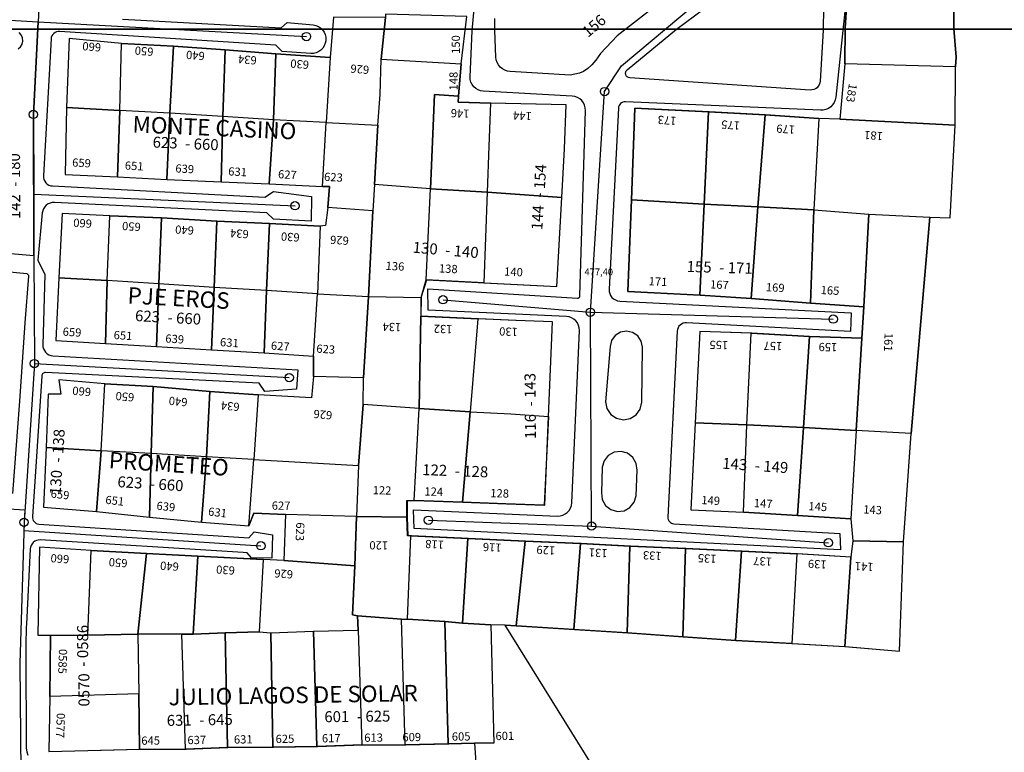
# Model space of a CAD drawing. Extents: x 331000 to 340900, y 6283461 to 6300075.
# Drawn here: x 336159 to 336339, y 6288868 to 6289002 of the extents above; entities that cross this region are included whole.
import ezdxf

# ---------------------------------------------------------------- set-up
doc = ezdxf.new("R2010")
doc.units = 0
doc.header["$MEASUREMENT"] = 0
doc.layers.get('0').update_dxf_attribs({"linetype": 'CONTINUOUS'})
for name, color, linetype in [('1010', 7, 'CONTINUOUS'), ('1400', 7, 'CONTINUOUS'), ('1500', 7, 'CONTINUOUS'), ('2000', 7, 'CONTINUOUS'), ('2510', 7, 'CONTINUOUS'), ('LIMITE_PREDIAL', 7, 'CONTINUOUS')]:
    doc.layers.add(name, color=color, linetype=linetype)

msp = doc.modelspace()

# ---------------------------------------------------------------- linework, layer by layer
at = {"color": 3}
for points in [[(335500, 6289000), (336400, 6289000), (336400, 6289600), (335500, 6289600), (335500, 6289000)], [(335500, 6288400), (336400, 6288400), (336400, 6289000), (335500, 6289000), (335500, 6288400)]]:
    msp.add_lwpolyline(points, dxfattribs=at)
at = {"color": 10}
for points in [[(336165.19, 6289049.12), (336164.36, 6289033.44), (336162.67, 6289001.33), (336161.78, 6288984.46)], [(336265.78, 6288988.62), (336268.85, 6288993.33), (336303.51, 6289022.42)], [(336074.05, 6289006.58), (336162.67, 6289001.33), (336161.78, 6288984.46)], [(336161.78, 6288984.46), (336162.67, 6289001.33), (336211.51, 6288998.64)], [(336263.19, 6288948.42), (336265.78, 6288988.62)], [(336115.84, 6288962.71), (336132.19, 6288961.3), (336161.89, 6288958.75), (336161.78, 6288984.46)], [(336161.78, 6288984.46), (336161.84, 6288969.9), (336161.89, 6288958.75), (336161.97, 6288939.08)], [(336161.78, 6288984.46), (336161.84, 6288969.9), (336209.43, 6288967.82)], [(336236.37, 6288950.69), (336263.19, 6288948.42)], [(336263.42, 6288909.47), (336263.19, 6288948.42)], [(336263.19, 6288948.42), (336307.43, 6288947.16)], [(336161.97, 6288939.08), (336160.08, 6288910.15)], [(336161.97, 6288939.08), (336208.38, 6288936.51)], [(336128.19, 6288901.95), (336128.96, 6288914.38), (336160.23, 6288912.45), (336160.08, 6288910.15)], [(336160.08, 6288910.15), (336159.33, 6288884.44), (336159.52, 6288864.58)], [(336160.08, 6288910.15), (336160.04, 6288908.65), (336203.21, 6288905.88)], [(336233.72, 6288910.54), (336263.42, 6288909.47)], [(336263.42, 6288909.47), (336306.54, 6288906.43)]]:
    msp.add_lwpolyline(points, dxfattribs=at)
for centre in [(336236.36, 6288950.69), (336307.42, 6288947.16), (336233.71, 6288910.54), (336306.53, 6288906.43)]:
    msp.add_circle(centre, 0.759)
at = {"layer": '1400', "color": 2}
for points in [[(336310.5, 6289014.3), (336309.6, 6289000.2), (336309.5, 6288993.7), (336308.6, 6288983.6), (336304.8, 6288983.7), (336295.1, 6288984.4), (336284.8, 6288984.9), (336271.3, 6288985.6), (336270.7, 6288968.9), (336270, 6288952.2), (336283.2, 6288951.5), (336292.5, 6288950.9), (336303.3, 6288950.1), (336313, 6288949.4), (336312.6, 6288943.7), (336303.1, 6288944), (336292.6, 6288944.6), (336283.1, 6288944.9), (336282.3, 6288928.3), (336281.5, 6288912.4), (336291.1, 6288912), (336300.9, 6288911.4), (336310.6, 6288910.8), (336311, 6288906.8), (336310.6, 6288903.8), (336300.9, 6288904.4), (336290.8, 6288904.9), (336280.6, 6288905.4), (336270.5, 6288905.8), (336261.5, 6288906.3), (336251.4, 6288906.7), (336241, 6288907.2), (336230.6, 6288907.7), (336230, 6288907.7), (336229.9, 6288911.1), (336229.9, 6288914.1), (336231.2, 6288914.1), (336240, 6288913.8), (336247.9, 6288913.5), (336254.9, 6288913.3), (336255.6, 6288929.4), (336256.3, 6288946.7), (336249.7, 6288946.9), (336242.8, 6288947.2), (336232.4, 6288947.7), (336232.4, 6288951.1), (336233.4, 6288954.3), (336243.9, 6288953.8), (336257.11, 6288953.08), (336258, 6288969.3), (336258.5, 6288978.2), (336258.8, 6288986.2), (336245.1, 6288986.5), (336239.1, 6288986.7), (336239.2, 6288987.8), (336239.7, 6288993.7), (336240.7, 6289002.3)], [(336263.4, 6288866.1), (336247.7, 6288891.4), (336249.7, 6288891.3), (336260.3, 6288890.6), (336270, 6288890), (336280.1, 6288889.3), (336289.7, 6288888.6), (336300, 6288888.1), (336309.6, 6288887.5), (336319.5, 6288886.7), (336320.2, 6288906.6), (336321.6, 6288926.3), (336325.01, 6288965.76), (336328.7, 6288965.6), (336329.6, 6288982.5), (336329.7, 6288993.1), (336329.8, 6288994.9), (336329.4, 6289000.1), (336329.4, 6289003.1)], [(336216.4, 6289002.2), (336215.8, 6288994.8), (336205.9, 6288995.5), (336196.7, 6288996.2), (336187.3, 6288996.9), (336177.8, 6288997.4), (336168.3, 6288998.3), (336167.8, 6288985.7), (336167.6, 6288973.5), (336177.1, 6288973.1), (336186.1, 6288972.6), (336196, 6288972.2), (336204.7, 6288971.8), (336214.4, 6288971.3), (336215.7, 6288971.3), (336215.4, 6288967.5), (336215, 6288964.2), (336214, 6288964.1), (336204.8, 6288964.6), (336195.2, 6288965), (336185.1, 6288965.6), (336175.7, 6288966), (336167, 6288966.4), (336166.4, 6288954.7), (336165.9, 6288943.3), (336174.9, 6288942.7), (336184.2, 6288942.2), (336194.2, 6288941.6), (336203.8, 6288941), (336212.8, 6288940.4), (336212.8, 6288936.7), (336212.4, 6288932.8), (336202.7, 6288933.4), (336193.9, 6288934), (336183.6, 6288934.9), (336174.8, 6288935.4), (336166.4, 6288936.1), (336166.8, 6288933.5), (336164.5, 6288933.5), (336164.1, 6288923.8), (336163.6, 6288912.9), (336173.3, 6288912.1), (336182.9, 6288911.1), (336192.4, 6288910.2), (336201, 6288909.5), (336201.9, 6288911.8), (336207.7, 6288911.6), (336207.4, 6288903.2), (336203.7, 6288903.4), (336191.7, 6288904), (336182.4, 6288904.5), (336172.3, 6288905), (336162.9, 6288905.6), (336162.6, 6288889.6)], [(336162.7, 6288889.6), (336164.9, 6288889.6), (336164.8, 6288878.4), (336164.6, 6288868.4), (336181.2, 6288868.8), (336189.6, 6288868.8), (336197.2, 6288869.1), (336205.5, 6288869.2), (336213.5, 6288869.3), (336221.7, 6288869.6), (336229.6, 6288869.6), (336237.4, 6288869.8), (336242.1, 6288869.9), (336242.4, 6288865.5)]]:
    msp.add_lwpolyline(points, dxfattribs=at)
at = {"layer": '1500'}
for centre in [(336211.5, 6288998.64), (336265.77, 6288988.62), (336161.77, 6288984.46), (336209.42, 6288967.82), (336263.18, 6288948.42), (336161.96, 6288939.08), (336208.37, 6288936.51), (336160.07, 6288910.15), (336263.41, 6288909.47), (336203.2, 6288905.88)]:
    msp.add_circle(centre, 0.759, dxfattribs=at)
at = {"layer": '2000', "color": 1}
for points in [[(336309.79, 6289005.6), (336307.87, 6288987.59), (336307.77, 6288987.09), (336307.58, 6288986.63), (336307.3, 6288986.21), (336306.95, 6288985.85), (336306.55, 6288985.56), (336306.09, 6288985.35), (336305.6, 6288985.23), (336305.1, 6288985.21), (336269.58, 6288986.76), (336269.34, 6288986.75), (336269.11, 6288986.69), (336268.89, 6288986.59), (336268.7, 6288986.44), (336268.54, 6288986.27), (336268.42, 6288986.06), (336268.34, 6288985.84), (336268.3, 6288985.6), (336266.6, 6288952.6), (336266.62, 6288952.2), (336266.71, 6288951.81), (336266.88, 6288951.45), (336267.12, 6288951.13), (336267.41, 6288950.86), (336267.76, 6288950.65), (336268.13, 6288950.51), (336268.53, 6288950.45), (336310.68, 6288948.34), (336310.53, 6288944.94), (336280.71, 6288946.48), (336280.39, 6288946.48), (336280.08, 6288946.41), (336279.79, 6288946.27), (336279.54, 6288946.09), (336279.32, 6288945.86), (336279.16, 6288945.59), (336279.05, 6288945.29), (336279, 6288944.97), (336277.29, 6288911.1), (336277.3, 6288910.88), (336277.36, 6288910.65), (336277.46, 6288910.45), (336277.59, 6288910.27), (336277.76, 6288910.11), (336277.96, 6288910), (336278.17, 6288909.92), (336278.4, 6288909.89), (336308.6, 6288908.11), (336308.71, 6288905.11), (336231.09, 6288909), (336230.98, 6288912.4), (336257.2, 6288911.3), (336257.69, 6288911.33), (336258.17, 6288911.45), (336258.61, 6288911.67), (336259, 6288911.96), (336259.33, 6288912.33), (336259.58, 6288912.75), (336259.74, 6288913.21), (336259.81, 6288913.7), (336261.2, 6288945.07), (336261.17, 6288945.56), (336261.05, 6288946.02), (336260.84, 6288946.46), (336260.55, 6288946.84), (336260.19, 6288947.16), (336259.77, 6288947.41), (336259.32, 6288947.56), (336258.84, 6288947.63), (336233.69, 6288948.8), (336233.58, 6288952.69), (336260.87, 6288951.01), (336260.95, 6288951.01), (336261.03, 6288951.03), (336261.1, 6288951.07), (336261.17, 6288951.12), (336261.22, 6288951.18), (336261.26, 6288951.24), (336261.29, 6288951.32), (336261.3, 6288951.4), (336262.31, 6288985.19), (336262.27, 6288985.68), (336262.15, 6288986.15), (336261.93, 6288986.59), (336261.64, 6288986.98), (336261.27, 6288987.31), (336260.85, 6288987.56), (336260.39, 6288987.73), (336259.9, 6288987.8), (336243.7, 6288988.67), (336243.21, 6288988.74), (336242.75, 6288988.91), (336242.33, 6288989.16), (336241.96, 6288989.49), (336241.67, 6288989.89), (336241.46, 6288990.33), (336241.34, 6288990.81), (336241.31, 6288991.3), (336241.7, 6288999.7), (336242.78, 6289011.81)], [(336281.93, 6289009.6), (336268.07, 6288998.79)], [(336305.7, 6289008.1), (336305.59, 6288999.8), (336305.6, 6288999.8), (336305.05, 6288990.53), (336304.99, 6288990.19), (336304.88, 6288989.87), (336304.7, 6288989.58), (336304.46, 6288989.33), (336304.19, 6288989.13), (336303.87, 6288988.99), (336303.54, 6288988.91), (336303.2, 6288988.9), (336270.38, 6288991.12), (336270.13, 6288991.17), (336269.92, 6288991.29), (336269.74, 6288991.47), (336269.63, 6288991.7), (336269.59, 6288991.94), (336269.63, 6288992.19), (336269.73, 6288992.42), (336269.9, 6288992.6), (336278.9, 6289000)], [(336278.9, 6289000), (336287.1, 6289006.1)], [(336178, 6289001.8), (336206.9, 6289000.2), (336208, 6289001.2), (336212.74, 6289000.76), (336213.22, 6289000.67), (336213.68, 6289000.49), (336214.09, 6289000.22), (336214.44, 6288999.87), (336214.72, 6288999.47), (336214.91, 6288999.02), (336215.01, 6288998.53), (336215.02, 6288998.04), (336215.01, 6288997.89), (336214.92, 6288997.41), (336214.74, 6288996.95), (336214.47, 6288996.53), (336214.13, 6288996.17), (336213.73, 6288995.89), (336213.28, 6288995.69), (336212.8, 6288995.58), (336212.31, 6288995.56), (336207.1, 6288995.9), (336205.9, 6288997.1), (336166.56, 6288999.58), (336166.27, 6288999.57), (336165.99, 6288999.51), (336165.73, 6288999.39), (336165.49, 6288999.22), (336165.3, 6288999), (336165.14, 6288998.76), (336165.04, 6288998.49), (336165, 6288998.2), (336163.6, 6288973.3), (336163.61, 6288972.95), (336163.7, 6288972.61), (336163.85, 6288972.29), (336164.05, 6288972.01), (336164.31, 6288971.77), (336164.61, 6288971.59), (336164.94, 6288971.47), (336165.28, 6288971.42), (336203.9, 6288969.4), (336205.5, 6288970.4), (336212.41, 6288969.51), (336212.38, 6288965.01), (336205.5, 6288965.4)], [(336268.07, 6288998.79), (336265.04, 6288995.53), (336264.18, 6288994.34), (336263.49, 6288993.46), (336262.76, 6288992.81), (336261.97, 6288992.27), (336261.24, 6288992), (336259.5, 6288991.6), (336248.6, 6288992.25), (336248.09, 6288992.33), (336247.61, 6288992.49), (336247.17, 6288992.75), (336246.79, 6288993.07), (336246.47, 6288993.47), (336246.22, 6288993.91), (336246.07, 6288994.4), (336246, 6288994.9), (336245.8, 6288999.8), (336245.79, 6289000.22), (336245.78, 6289000.64), (336245.78, 6289001.06), (336245.78, 6289001.48), (336245.79, 6289001.9)], [(336159, 6288996.4), (336159.43, 6288996.78), (336159.72, 6288997.27), (336159.85, 6288997.83), (336159.8, 6288998.4), (336159.57, 6288998.93), (336159.2, 6288999.37)], [(336205.5, 6288965.4), (336204.3, 6288966.5), (336165.63, 6288968.43), (336165.22, 6288968.41), (336164.83, 6288968.32), (336164.46, 6288968.15), (336164.13, 6288967.91), (336163.85, 6288967.62), (336163.63, 6288967.28), (336163.48, 6288966.9), (336163.4, 6288966.5), (336162.6, 6288957.9), (336163.9, 6288955.3), (336163.5, 6288942.5), (336163.52, 6288942.12), (336163.62, 6288941.76), (336163.78, 6288941.42), (336164.01, 6288941.12), (336164.29, 6288940.87), (336164.61, 6288940.68), (336164.97, 6288940.55), (336165.34, 6288940.49), (336209.91, 6288937.91), (336209.7, 6288934.39), (336203.9, 6288934), (336202.9, 6288935.5), (336164.02, 6288937.44), (336163.89, 6288937.44), (336163.76, 6288937.41), (336163.64, 6288937.35), (336163.53, 6288937.27), (336163.44, 6288937.17), (336163.37, 6288937.06), (336163.32, 6288936.93), (336163.3, 6288936.8), (336161.6, 6288911.2), (336161.61, 6288910.95), (336161.67, 6288910.7), (336161.77, 6288910.47), (336161.92, 6288910.27), (336162.1, 6288910.1), (336162.31, 6288909.96), (336162.55, 6288909.87), (336162.8, 6288909.83), (336200.08, 6288907.36), (336201, 6288907.3), (336202, 6288908.4), (336205.3, 6288907.9), (336205.2, 6288903.6), (336201.5, 6288903.7), (336200.7, 6288904.6), (336200, 6288904.64), (336163.02, 6288906.93), (336162.68, 6288906.92), (336162.35, 6288906.84), (336162.04, 6288906.7), (336161.77, 6288906.5), (336161.54, 6288906.25), (336161.37, 6288905.95), (336161.25, 6288905.64), (336161.2, 6288905.3), (336160.52, 6288891.6), (336160.49, 6288890.97), (336160.47, 6288890.35), (336160.45, 6288889.72), (336160.43, 6288889.1), (336160.42, 6288888.47), (336160.41, 6288887.85), (336160.41, 6288887.22), (336160.41, 6288886.6), (336160.5, 6288869), (336160.57, 6288868.34), (336160.76, 6288867.72)], [(336158.07, 6288915.4), (336159.3, 6288932.2), (336160.3, 6288946.5), (336160.95, 6288954.98), (336160.95, 6288955.06), (336160.93, 6288955.13), (336160.9, 6288955.2), (336160.86, 6288955.26), (336160.81, 6288955.32), (336160.74, 6288955.36), (336160.67, 6288955.39), (336160.6, 6288955.4), (336134.8, 6288957.9)], [(336272.68, 6288942.07), (336272.44, 6288943.18), (336271.81, 6288944.11), (336270.87, 6288944.74), (336269.77, 6288944.97), (336268.66, 6288944.77), (336267.71, 6288944.16), (336267.05, 6288943.25), (336266.79, 6288942.15), (336265.94, 6288932.1), (336266.2, 6288930.86), (336266.91, 6288929.81), (336267.96, 6288929.1), (336269.2, 6288928.84), (336270.45, 6288929.07), (336271.52, 6288929.75), (336272.26, 6288930.78), (336272.55, 6288932.01), (336272.68, 6288942.07)], [(336271.69, 6288919.64), (336271.54, 6288920.88), (336270.94, 6288921.96), (336269.97, 6288922.73), (336268.78, 6288923.07), (336267.54, 6288922.94), (336266.46, 6288922.33), (336265.68, 6288921.36), (336265.34, 6288920.17), (336265.21, 6288915.53), (336265.35, 6288914.3), (336265.95, 6288913.22), (336266.92, 6288912.46), (336268.11, 6288912.12), (336269.33, 6288912.25), (336270.41, 6288912.85), (336271.18, 6288913.82), (336271.53, 6288915), (336271.69, 6288919.64)]]:
    msp.add_lwpolyline(points, dxfattribs=at)
at = {"layer": 'LIMITE_PREDIAL', "color": 4}
for points in [[(336309.5, 6288993.7), (336309.6, 6289000.2), (336310.5, 6289014.3), (336328.9, 6289013.8), (336329.1, 6289009.2), (336329.4, 6289003.1), (336329.4, 6289000.1), (336329.8, 6288994.9), (336329.7, 6288993.1), (336309.5, 6288993.7)], [(336225.9, 6289002.7), (336225.9, 6289002.1), (336225.1, 6288994.5), (336239.7, 6288993.7), (336240.7, 6289002.3), (336225.9, 6289002.7)], [(336216.4, 6289002.2), (336215.8, 6288994.8), (336215.1, 6288983), (336224.5, 6288982.5), (336224.9, 6288988.1), (336225.1, 6288994.5), (336225.9, 6289002.1), (336216.4, 6289002.2)], [(336168.3, 6288998.3), (336167.8, 6288985.7), (336177.5, 6288985.2), (336177.8, 6288997.4), (336168.3, 6288998.3)], [(336177.8, 6288997.4), (336187.3, 6288996.9), (336186.6, 6288984.7), (336177.5, 6288985.2), (336177.8, 6288997.4)], [(336187.3, 6288996.9), (336196.7, 6288996.2), (336196.3, 6288984.1), (336186.6, 6288984.7), (336187.3, 6288996.9)], [(336196.7, 6288996.2), (336205.9, 6288995.5), (336205.5, 6288983.5), (336196.3, 6288984.1), (336196.7, 6288996.2)], [(336205.9, 6288995.5), (336215.8, 6288994.8), (336215.1, 6288983), (336205.5, 6288983.5), (336205.9, 6288995.5)], [(336239.7, 6288993.7), (336239.2, 6288987.8), (336234.8, 6288988.1), (336234.1, 6288970.9), (336223.9, 6288971.7), (336224.5, 6288982.5), (336224.9, 6288988.1), (336225.1, 6288994.5), (336239.7, 6288993.7)], [(336309.5, 6288993.7), (336308.6, 6288983.6), (336329.6, 6288982.5), (336329.7, 6288993.1), (336309.5, 6288993.7)], [(336234.8, 6288988.1), (336239.2, 6288987.8), (336239.1, 6288986.7), (336245, 6288986.5), (336244.7, 6288978.7), (336244.4, 6288970.3), (336234.1, 6288970.9), (336234.8, 6288988.1)], [(336258.8, 6288986.2), (336245, 6288986.5), (336244.7, 6288978.7), (336244.4, 6288970.3), (336258, 6288969.3), (336258.5, 6288978.2), (336258.8, 6288986.2)], [(336177.5, 6288985.2), (336167.8, 6288985.7), (336167.6, 6288973.5), (336177.1, 6288973.1), (336177.5, 6288985.2)], [(336186.6, 6288984.7), (336177.5, 6288985.2), (336177.1, 6288973.1), (336186.1, 6288972.6), (336186.6, 6288984.7)], [(336196.3, 6288984.1), (336186.6, 6288984.7), (336186.1, 6288972.6), (336196, 6288972.2), (336196.3, 6288984.1)], [(336271.3, 6288985.6), (336284.7, 6288984.9), (336283.9, 6288968.1), (336270.7, 6288968.9), (336271.3, 6288985.6)], [(336284.7, 6288984.9), (336295, 6288984.4), (336293.7, 6288967.6), (336283.9, 6288968.1), (336284.7, 6288984.9)], [(336295, 6288984.4), (336304.8, 6288983.7), (336303.9, 6288967.1), (336293.7, 6288967.6), (336295, 6288984.4)], [(336205.5, 6288983.5), (336196.3, 6288984.1), (336196, 6288972.2), (336204.7, 6288971.8), (336205.5, 6288983.5)], [(336215.1, 6288983), (336205.5, 6288983.5), (336204.7, 6288971.8), (336214.4, 6288971.3), (336215.1, 6288983)], [(336223.6, 6288966.9), (336215.4, 6288967.5), (336215.7, 6288971.3), (336214.4, 6288971.3), (336215.1, 6288983), (336224.5, 6288982.5), (336223.9, 6288971.7), (336223.6, 6288966.9)], [(336308.6, 6288983.6), (336304.8, 6288983.7), (336303.9, 6288967.1), (336313.9, 6288966.3), (336325.01, 6288965.76), (336328.7, 6288965.6), (336329.6, 6288982.5), (336308.6, 6288983.6)], [(336234.1, 6288970.9), (336223.9, 6288971.7), (336223.6, 6288966.9), (336222.8, 6288951.3), (336232.4, 6288951.1), (336233.3, 6288954.3), (336234.1, 6288970.9)], [(336243.8, 6288953.8), (336233.3, 6288954.3), (336234.1, 6288970.9), (336244.4, 6288970.3), (336243.8, 6288953.8)], [(336258, 6288969.3), (336244.4, 6288970.3), (336243.8, 6288953.8), (336257.11, 6288953.08), (336258, 6288969.3)], [(336270.7, 6288968.9), (336283.9, 6288968.1), (336283.1, 6288951.5), (336270, 6288952.2), (336270.7, 6288968.9)], [(336223.6, 6288966.9), (336215.4, 6288967.5), (336215, 6288964.2), (336214, 6288964.1), (336213.5, 6288951.8), (336222.8, 6288951.3), (336223.6, 6288966.9)], [(336283.9, 6288968.1), (336293.7, 6288967.6), (336292.5, 6288950.9), (336283.1, 6288951.5), (336283.9, 6288968.1)], [(336293.7, 6288967.6), (336303.9, 6288967.1), (336303.3, 6288950.1), (336292.5, 6288950.9), (336293.7, 6288967.6)], [(336303.9, 6288967.1), (336313.9, 6288966.3), (336313, 6288949.4), (336303.3, 6288950.1), (336303.9, 6288967.1)], [(336175.7, 6288966), (336167, 6288966.4), (336166.4, 6288954.7), (336175.2, 6288954.2), (336175.7, 6288966)], [(336175.7, 6288966), (336185.1, 6288965.6), (336184.6, 6288953.6), (336175.2, 6288954.2), (336175.7, 6288966)], [(336185.1, 6288965.6), (336195.2, 6288965), (336194.7, 6288952.9), (336184.6, 6288953.6), (336185.1, 6288965.6)], [(336195.2, 6288965), (336204.8, 6288964.6), (336204.2, 6288952.4), (336194.7, 6288952.9), (336195.2, 6288965)], [(336321.6, 6288926.3), (336311.6, 6288926.9), (336312.6, 6288943.7), (336313, 6288949.4), (336313.9, 6288966.3), (336325.01, 6288965.76), (336321.6, 6288926.3)], [(336204.8, 6288964.6), (336214, 6288964.1), (336213.5, 6288951.8), (336204.2, 6288952.4), (336204.8, 6288964.6)], [(336175.2, 6288954.2), (336166.4, 6288954.7), (336165.9, 6288943.3), (336174.9, 6288942.7), (336175.2, 6288954.2)], [(336184.6, 6288953.6), (336175.2, 6288954.2), (336174.9, 6288942.7), (336184.2, 6288942.2), (336184.6, 6288953.6)], [(336194.7, 6288952.9), (336184.6, 6288953.6), (336184.2, 6288942.2), (336194.2, 6288941.6), (336194.7, 6288952.9)], [(336204.2, 6288952.4), (336194.7, 6288952.9), (336194.2, 6288941.6), (336203.8, 6288941), (336204.2, 6288952.4)], [(336213.5, 6288951.8), (336204.2, 6288952.4), (336203.8, 6288941), (336212.8, 6288940.4), (336213.5, 6288951.8)], [(336221.9, 6288936.5), (336212.8, 6288936.7), (336212.8, 6288940.4), (336213.5, 6288951.8), (336222.8, 6288951.3), (336221.9, 6288936.5)], [(336232, 6288930.9), (336221.8, 6288931.6), (336221.9, 6288936.5), (336222.8, 6288951.3), (336232.4, 6288951.1), (336232.3, 6288947.7), (336232, 6288930.9)], [(336241.3, 6288930.3), (336232, 6288930.9), (336232.3, 6288947.7), (336242.7, 6288947.2), (336241.3, 6288930.3)], [(336256.3, 6288946.7), (336249.6, 6288946.9), (336242.7, 6288947.2), (336241.3, 6288930.3), (336248.7, 6288929.9), (336255.6, 6288929.4), (336256.3, 6288946.7)], [(336292.5, 6288944.6), (336283.1, 6288944.9), (336282.3, 6288928.3), (336291.7, 6288927.9), (336292.5, 6288944.6)], [(336292.5, 6288944.6), (336303.1, 6288944), (336302, 6288927.4), (336291.7, 6288927.9), (336292.5, 6288944.6)], [(336303.1, 6288944), (336312.6, 6288943.7), (336311.6, 6288926.9), (336302, 6288927.4), (336303.1, 6288944)], [(336174.8, 6288935.4), (336166.4, 6288936.1), (336166.8, 6288933.5), (336164.5, 6288933.5), (336164.1, 6288923.8), (336174.1, 6288923.2), (336174.8, 6288935.4)], [(336221, 6288920.5), (336221.8, 6288931.6), (336221.9, 6288936.5), (336212.8, 6288936.7), (336212.4, 6288932.8), (336202.7, 6288933.4), (336201.9, 6288921.6), (336221, 6288920.5)], [(336174.8, 6288935.4), (336183.6, 6288934.9), (336183.2, 6288922.7), (336174.1, 6288923.2), (336174.8, 6288935.4)], [(336183.6, 6288934.9), (336193.9, 6288934), (336193.3, 6288922.1), (336183.2, 6288922.7), (336183.6, 6288934.9)], [(336193.9, 6288934), (336202.7, 6288933.4), (336201.9, 6288921.6), (336193.3, 6288922.1), (336193.9, 6288934)], [(336232, 6288930.9), (336221.8, 6288931.6), (336221, 6288920.5), (336220.6, 6288911.2), (336229.8, 6288911.1), (336229.8, 6288914.1), (336231.1, 6288914.1), (336232, 6288930.9)], [(336232, 6288930.9), (336241.3, 6288930.3), (336239.9, 6288913.8), (336231.1, 6288914.1), (336232, 6288930.9)], [(336241.3, 6288930.3), (336248.7, 6288929.9), (336255.6, 6288929.4), (336254.8, 6288913.3), (336247.8, 6288913.5), (336239.9, 6288913.8), (336241.3, 6288930.3)], [(336291.7, 6288927.9), (336282.3, 6288928.3), (336281.5, 6288912.4), (336291.1, 6288912), (336291.7, 6288927.9)], [(336291.7, 6288927.9), (336302, 6288927.4), (336300.9, 6288911.4), (336291.1, 6288912), (336291.7, 6288927.9)], [(336302, 6288927.4), (336311.6, 6288926.9), (336310.6, 6288910.8), (336300.9, 6288911.4), (336302, 6288927.4)], [(336321.6, 6288926.3), (336311.6, 6288926.9), (336310.6, 6288910.8), (336311, 6288906.8), (336320.2, 6288906.6), (336321.6, 6288926.3)], [(336174.1, 6288923.2), (336164.1, 6288923.8), (336163.6, 6288912.9), (336173.3, 6288912.1), (336174.1, 6288923.2)], [(336183.2, 6288922.7), (336174.1, 6288923.2), (336173.3, 6288912.1), (336182.9, 6288911.1), (336183.2, 6288922.7)], [(336193.3, 6288922.1), (336183.2, 6288922.7), (336182.9, 6288911.1), (336192.4, 6288910.2), (336193.3, 6288922.1)], [(336201.9, 6288921.6), (336193.3, 6288922.1), (336192.4, 6288910.2), (336201, 6288909.5), (336201.9, 6288921.6)], [(336201.9, 6288921.6), (336221, 6288920.5), (336220.6, 6288911.2), (336207.7, 6288911.6), (336201.9, 6288911.8), (336201, 6288909.5), (336201.9, 6288921.6)], [(336207.7, 6288911.6), (336207.4, 6288903.2), (336220.3, 6288902.2), (336220.6, 6288911.2), (336207.7, 6288911.6)], [(336230.5, 6288907.7), (336229.9, 6288907.7), (336229.8, 6288911.1), (336220.6, 6288911.2), (336220.3, 6288902.2), (336219.9, 6288893.3), (336220.8, 6288893.1), (336228.8, 6288892.5), (336229.9, 6288892.5), (336230.5, 6288907.7)], [(336230.5, 6288907.7), (336240.9, 6288907.2), (336239.9, 6288891.8), (336236.7, 6288892.1), (336229.9, 6288892.5), (336230.5, 6288907.7)], [(336172.3, 6288905), (336162.9, 6288905.6), (336162.6, 6288889.6), (336171.7, 6288889.6), (336172.3, 6288905)], [(336240.9, 6288907.2), (336251.3, 6288906.7), (336249.7, 6288891.3), (336247.7, 6288891.4), (336245.1, 6288891.5), (336239.9, 6288891.8), (336240.9, 6288907.2)], [(336251.3, 6288906.7), (336261.4, 6288906.3), (336260.2, 6288890.6), (336249.7, 6288891.3), (336251.3, 6288906.7)], [(336261.4, 6288906.3), (336270.4, 6288905.8), (336269.9, 6288890), (336260.2, 6288890.6), (336261.4, 6288906.3)], [(336270.4, 6288905.8), (336280.5, 6288905.4), (336280, 6288889.3), (336269.9, 6288890), (336270.4, 6288905.8)], [(336320.2, 6288906.6), (336311, 6288906.8), (336310.6, 6288903.8), (336309.5, 6288887.5), (336319.5, 6288886.7), (336320.2, 6288906.6)], [(336172.3, 6288905), (336182.4, 6288904.5), (336180.8, 6288889.8), (336171.7, 6288889.6), (336172.3, 6288905)], [(336182.4, 6288904.5), (336191.7, 6288904), (336190.9, 6288889.8), (336180.8, 6288889.8), (336182.4, 6288904.5)], [(336191.7, 6288904), (336203.6, 6288903.4), (336202.9, 6288890.2), (336196.7, 6288890), (336190.9, 6288889.8), (336191.7, 6288904)], [(336280.5, 6288905.4), (336290.7, 6288904.9), (336289.6, 6288888.6), (336280, 6288889.3), (336280.5, 6288905.4)], [(336290.7, 6288904.9), (336300.8, 6288904.4), (336299.9, 6288888.1), (336289.6, 6288888.6), (336290.7, 6288904.9)], [(336310.6, 6288903.8), (336300.8, 6288904.4), (336299.9, 6288888.1), (336309.5, 6288887.5), (336310.6, 6288903.8)], [(336207.4, 6288903.2), (336203.6, 6288903.4), (336202.9, 6288890.2), (336205, 6288890), (336212.8, 6288890.3), (336220.9, 6288890.5), (336220.8, 6288893.1), (336219.9, 6288893.3), (336220.3, 6288902.2), (336207.4, 6288903.2)], [(336228.8, 6288892.5), (336220.8, 6288893.1), (336220.9, 6288890.5), (336221.6, 6288869.6), (336229.5, 6288869.6), (336228.8, 6288892.5)], [(336228.8, 6288892.5), (336229.9, 6288892.5), (336236.7, 6288892.1), (336237.3, 6288869.8), (336229.5, 6288869.6), (336228.8, 6288892.5)], [(336236.7, 6288892.1), (336239.9, 6288891.8), (336245.1, 6288891.5), (336245.6, 6288869.9), (336242.1, 6288869.9), (336237.3, 6288869.8), (336236.7, 6288892.1)], [(336247.7, 6288891.4), (336245.1, 6288891.5), (336245.6, 6288869.9), (336242.1, 6288869.9), (336242.4, 6288865.5), (336259.5, 6288866), (336263.4, 6288866.1), (336247.7, 6288891.4)], [(336164.8, 6288878.4), (336164.9, 6288889.6), (336171.7, 6288889.6), (336180.8, 6288889.8), (336181, 6288878.9), (336164.8, 6288878.4)], [(336188.8, 6288889.8), (336180.8, 6288889.8), (336181, 6288878.9), (336181.1, 6288868.8), (336189.5, 6288868.8), (336188.8, 6288889.8)], [(336188.8, 6288889.8), (336190.9, 6288889.8), (336196.7, 6288890), (336197.1, 6288869.1), (336189.5, 6288868.8), (336188.8, 6288889.8)], [(336196.7, 6288890), (336202.9, 6288890.2), (336205, 6288890), (336205.4, 6288869.2), (336197.1, 6288869.1), (336196.7, 6288890)], [(336205, 6288890), (336212.8, 6288890.3), (336213.4, 6288869.3), (336205.4, 6288869.2), (336205, 6288890)], [(336212.8, 6288890.3), (336220.9, 6288890.5), (336221.6, 6288869.6), (336213.4, 6288869.3), (336212.8, 6288890.3)], [(336164.8, 6288878.4), (336164.6, 6288868.4), (336181.1, 6288868.8), (336181, 6288878.9), (336164.8, 6288878.4)]]:
    msp.add_lwpolyline(points, dxfattribs=at)

# ---------------------------------------------------------------- texts
at = {"color": 10}
for s, height, rotation, p in [('MONTE CASINO', 3, 357.5257, (336179.79, 6288981.18)), ('130', 2, 355.1765, (336230.79, 6288959.28)), (' - 140', 2, 355.1765, (336236.08, 6288958.83)), ('155', 2, 358.3851, (336280.7, 6288955.76)), (' - 171', 2, 358.3851, (336286.01, 6288955.61)), ('PJE EROS', 3, 356.8381, (336178.87, 6288950.02)), ('PROMETEO', 3, 356.3224, (336175.44, 6288920.01)), ('143', 2, 355.9787, (336287.16, 6288919.93)), ('122', 2, 357.9267, (336232.55, 6288918.76)), (' - 128', 2, 357.9267, (336237.85, 6288918.57)), (' - 149', 2, 355.9787, (336292.46, 6288919.56)), ('JULIO LAGOS DE SOLAR', 3, 0.974, (336186.42, 6288876.8)), ('631', 2, 0.974, (336186.08, 6288873.05)), (' - 645', 2, 0.974, (336191.39, 6288873.14)), ('601', 2, 0.6303, (336214.77, 6288873.73)), (' - 625', 2, 0.6303, (336220.08, 6288873.79))]:
    msp.add_text(s, height=height, rotation=rotation, dxfattribs=at).set_placement(p)
at = {"color": 1}
msp.add_text('477,40', height=1.25, dxfattribs=at).set_placement((336262.12, 6288955.14))
at = {"layer": '1010', "color": 10}
for s, rotation, p in [('156', 39.9925, (336262.75, 6288998.38)), ('623', 357.5257, (336183.46, 6288978.43)), (' - 660', 357.5257, (336188.76, 6288978.2)), (' - 180', 90.2302, (336159.38, 6288970.68)), (' - 154', 86.2874, (336254.77, 6288968.63)), ('142', 90.2302, (336159.4, 6288965.38)), ('144', 86.2874, (336254.43, 6288963.33)), ('623', 356.8381, (336180.25, 6288946.82)), (' - 660', 356.8381, (336185.55, 6288946.52)), (' - 143', 90.3448, (336253.24, 6288930.65)), ('116', 90.3448, (336253.28, 6288925.34)), (' - 138', 86.2874, (336167.08, 6288920.38)), ('130', 86.2874, (336166.73, 6288915.09)), ('623', 356.3224, (336177.04, 6288916.57)), (' - 660', 356.3224, (336182.34, 6288916.23)), (' - 0586', 90.1729, (336171.77, 6288883.24)), ('0570', 90.1729, (336172, 6288876.59))]:
    msp.add_text(s, height=2, rotation=rotation, dxfattribs=at).set_placement(p)
at = {"layer": '2510', "color": 4}
for s, rotation, p in [('150', 90.0117, (336239.45, 6288995.48)), ('660', 175.2105, (336174.17, 6288997.38)), ('650', 175.2105, (336183.71, 6288996.58)), ('640', 175.2105, (336193.05, 6288995.8)), ('634', 175.2105, (336202.51, 6288995.01)), ('630', 175.2105, (336212.03, 6288994.21)), ('626', 175.2105, (336222.98, 6288993.29)), ('148', 90.0117, (336239.03, 6288988.82)), ('183', 260.8104, (336310.29, 6288990.16)), ('146', 177.8461, (336241.22, 6288985.32)), ('144', 177.8461, (336252.55, 6288984.89)), ('173', 175.7834, (336278.91, 6288983.99)), ('175', 175.7834, (336290.49, 6288983.14)), ('179', 175.7834, (336300.51, 6288982.4)), ('181', 175.7834, (336316.51, 6288981.22)), ('659', 356.7808, (336168.81, 6288974.97)), ('651', 356.7808, (336178.4, 6288974.42)), ('639', 356.7808, (336187.6, 6288973.9)), ('631', 356.7808, (336197.22, 6288973.36)), ('627', 356.7808, (336206.3, 6288972.84)), ('623', 356.7808, (336214.68, 6288972.37)), ('660', 176.1845, (336172.5, 6288965.27)), ('650', 176.1845, (336181.39, 6288964.68)), ('640', 176.1845, (336191.06, 6288964.03)), ('634', 176.1845, (336201.05, 6288963.37)), ('630', 176.1845, (336210.31, 6288962.76)), ('626', 176.1845, (336219.27, 6288962.16)), ('136', 357.2392, (336225.89, 6288956.14)), ('138', 357.2392, (336235.59, 6288955.68)), ('140', 357.2392, (336247.46, 6288955.11)), ('171', 357.0673, (336273.78, 6288953.35)), ('167', 357.0673, (336284.95, 6288952.77)), ('169', 357.0673, (336295.12, 6288952.25)), ('165', 357.0673, (336305.09, 6288951.74)), ('659', 356.1506, (336167.08, 6288944.17)), ('651', 356.1506, (336176.36, 6288943.55)), ('134', 177.7315, (336228.8, 6288946.41)), ('132', 177.7315, (336238.12, 6288946.04)), ('130', 177.7315, (336250.03, 6288945.56)), ('639', 356.1506, (336185.77, 6288942.92)), ('631', 356.1506, (336195.72, 6288942.25)), ('155', 178.8774, (336288.31, 6288943.17)), ('161', 267.9724, (336316.77, 6288944.69)), ('627', 356.1506, (336204.99, 6288941.62)), ('623', 356.1506, (336213.26, 6288941.07)), ('157', 178.8774, (336298.16, 6288942.98)), ('159', 178.8774, (336308.17, 6288942.78)), ('660', 174.8094, (336172.35, 6288934.59)), ('650', 174.8094, (336180.22, 6288933.63)), ('640', 174.8094, (336189.91, 6288932.75)), ('634', 174.8094, (336199.39, 6288931.89)), ('626', 174.8094, (336216.26, 6288930.36)), ('122', 358.557, (336223.55, 6288915.27)), ('124', 358.557, (336232.96, 6288915.04)), ('659', 353.4577, (336164.87, 6288914.68)), ('651', 353.4577, (336174.83, 6288913.54)), ('128', 358.557, (336244.96, 6288914.73)), ('149', 356.7235, (336283.36, 6288913.48)), ('639', 353.4577, (336184.14, 6288912.47)), ('631', 353.4577, (336193.54, 6288911.4)), ('627', 359.4737, (336205.18, 6288912.45)), ('147', 356.7235, (336292.92, 6288912.93)), ('145', 356.7235, (336302.86, 6288912.36)), ('143', 356.7235, (336312.84, 6288911.78)), ('623', 268.0297, (336209.65, 6288910.17)), ('120', 179.1066, (336226.38, 6288906.67)), ('118', 177.044, (336236.58, 6288906.79)), ('116', 177.044, (336247.07, 6288906.25)), ('129', 177.044, (336256.82, 6288905.74)), ('660', 176.0699, (336168.37, 6288904.15)), ('131', 177.044, (336266.36, 6288905.25)), ('133', 177.044, (336276.21, 6288904.74)), ('135', 177.044, (336286.19, 6288904.22)), ('137', 177.044, (336296.3, 6288903.7)), ('650', 176.0699, (336178.97, 6288903.43)), ('640', 176.0699, (336188.32, 6288902.79)), ('630', 176.0699, (336198.52, 6288902.09)), ('139', 177.044, (336306.25, 6288903.18)), ('141', 177.044, (336314.8, 6288902.74)), ('626', 176.0699, (336209.11, 6288901.39)), ('0585', 268.0297, (336166.45, 6288887.11)), ('0577', 268.0297, (336166.05, 6288875.44)), ('625', 0.7448, (336205.89, 6288869.94)), ('617', 0.7448, (336214.32, 6288870.05)), ('613', 0.7448, (336222.03, 6288870.16)), ('609', 0.7448, (336228.98, 6288870.25)), ('605', 0.7448, (336237.97, 6288870.37)), ('601', 0.7448, (336245.93, 6288870.47)), ('645', 0.7448, (336181.44, 6288869.62)), ('637', 0.7448, (336189.84, 6288869.73)), ('631', 0.7448, (336198.3, 6288869.84))]:
    msp.add_text(s, height=1.5, rotation=rotation, dxfattribs=at).set_placement(p)

doc.saveas('drawing.dxf')
